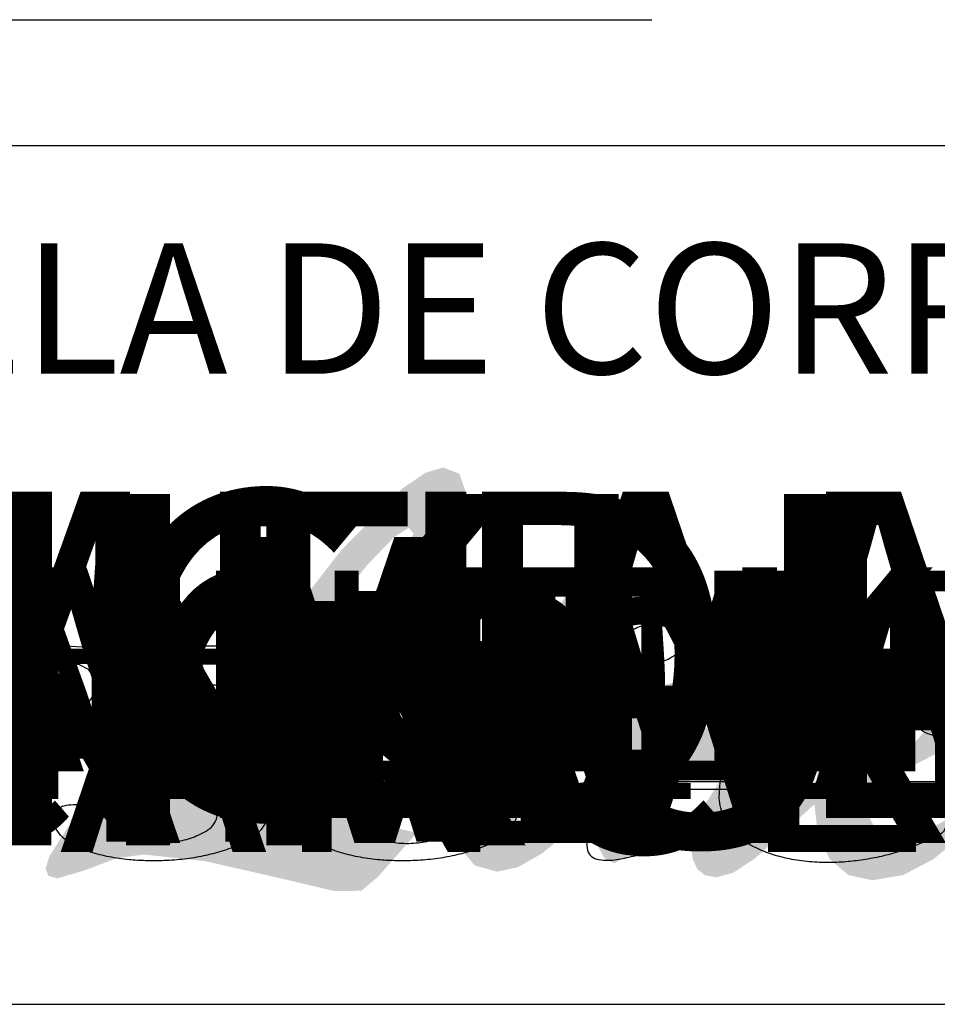
# Model space of a CAD drawing. Extents: x -389 to 208, y 0 to 306.
# Drawn here: x 32 to 51, y 9 to 28 of the extents above; entities that cross this region are included whole.
import ezdxf
from ezdxf.enums import TextEntityAlignment as Align

# ---------------------------------------------------------------- set-up
doc = ezdxf.new("R2010")
doc.units = 0
doc.header["$MEASUREMENT"] = 0
for name, color, linetype in [('10', 7, 'CONTINUOUS'), ('11', 7, 'CONTINUOUS'), ('12', 7, 'CONTINUOUS'), ('13', 7, 'CONTINUOUS'), ('14', 7, 'CONTINUOUS'), ('15', 7, 'CONTINUOUS'), ('16', 7, 'CONTINUOUS'), ('5', 7, 'CONTINUOUS'), ('6', 7, 'CONTINUOUS'), ('7', 7, 'CONTINUOUS'), ('8', 7, 'CONTINUOUS'), ('9', 7, 'CONTINUOUS'), ('DESENHO', 7, 'CONTINUOUS'), ('ESPANHOL', 7, 'CONTINUOUS'), ('INGLES', 7, 'CONTINUOUS'), ('PORTUGUES', 7, 'CONTINUOUS')]:
    doc.layers.add(name, color=color, linetype=linetype)
doc.styles.add('ROMANT', font='ROMANT', dxfattribs={"height": 0.2})
doc.styles.add('txt', font='TXT', dxfattribs={"height": 0.2})

# ---------------------------------------------------------------- blocks, each defined once
blk = doc.blocks.new('*O1')
at = {"layer": '13', "color": 7, "linetype": 'CONTINUOUS'}
for points in [[(-2.6974, -1.4245), (-2.3138, -1.4245), (-2.3138, -0.1643), (-1.8977, -0.1643), (-1.6984, -0.1763), (-1.5347, -0.2405), (-1.3525, -0.4255), (-1.094, -0.8236), (-0.7353, -1.4245), (-0.2978, -1.4245), (-0.7644, -0.6379), (-1.0579, -0.2561), (-1.2695, -0.1097), (-0.9303, -0.0172), (-0.6924, 0.1516), (-0.5527, 0.3802), (-0.5056, 0.6567), (-0.5339, 0.8783), (-0.6187, 1.0803), (-0.7505, 1.2431), (-0.92, 1.3483), (-1.1522, 1.4047), (-1.4705, 1.4246), (-2.6974, 1.4246)], [(0.1513, -1.4245), (2.2332, -1.4245), (2.2332, -1.0959), (0.5349, -1.0959), (0.5349, -0.1097), (2.0691, -0.1097), (2.0691, 0.2189), (0.5349, 0.2189), (0.5349, 1.0959), (2.1786, 1.0959), (2.1786, 1.4246), (0.1513, 1.4246)], [(2.7278, -1.4245), (3.1113, -1.4245), (3.1113, 1.0959), (3.8604, -1.4245), (4.2801, -1.4245), (5.0291, 1.0959), (5.0291, -1.4245), (5.4127, -1.4245), (5.4127, 1.4246), (4.7962, 1.4246), (4.2021, -0.5404), (4.0702, -0.9931), (3.9486, -0.5755), (3.3442, 1.4246), (2.7278, 1.4246)], [(5.7197, -1.4245), (6.1231, -1.4245), (6.4382, -0.5478), (7.6162, -0.5478), (7.9313, -1.4245), (8.3355, -1.4245), (7.2543, 1.4246), (6.8005, 1.4246)], [(19.0598, 1.4629), (16.321, -1.2759), (14.7466, -1.2759), (14.7466, 1.4013), (11.7719, 1.4013), (11.7719, -1.2759), (10.1359, -1.2759), (10.1359, -1.4246), (11.9207, -1.4246), (11.9207, 1.2525), (14.5978, 1.2525), (14.5978, -1.4246), (16.3826, -1.4246), (19.0598, 1.2525), (21.7369, -1.4246), (23.5217, -1.4246), (23.5217, -1.2759), (21.7985, -1.2759), (19.0598, 1.4629)], [(-2.3138, 0.1643), (-2.3138, 1.0959), (-1.456, 1.0959), (-1.2018, 1.0633), (-1.0253, 0.9665), (-0.9235, 0.8201), (-0.8891, 0.6386), (-0.9072, 0.5068), (-0.9593, 0.3859), (-1.0458, 0.2849), (-1.1632, 0.2164), (-1.3252, 0.1771), (-1.5425, 0.1643)], [(6.5548, -0.2192), (6.8381, 0.5702), (7.0274, 1.0959), (7.2319, 0.5249), (7.4999, -0.2192)]]:
    blk.add_lwpolyline(points, close=True, dxfattribs=at)
blk = doc.blocks.new('*O3')
at = {"layer": 'PORTUGUES', "color": 7, "linetype": 'CONTINUOUS'}
blk.add_solid([(0.6962, 0.3506), (-0.0667, 0.0778), (0.0328, -0.3508), (-0.6963, -0.2892)], dxfattribs=at)
blk = doc.blocks.new('*O5')
at = {"layer": 'PORTUGUES', "color": 7, "linetype": 'CONTINUOUS'}
blk.add_solid([(0.6685, 0.2266), (-0.0606, 0.2882), (0.0491, -0.288), (-0.6687, 0.1488)], dxfattribs=at)
blk = doc.blocks.new('*O6')
at = {"layer": 'PORTUGUES', "color": 7, "linetype": 'CONTINUOUS'}
blk.add_solid([(1.0238, 0.3322), (-0.2344, 0.2646), (1.1478, 0.163), (-1.148, -0.3322)], dxfattribs=at)
blk = doc.blocks.new('*O7')
at = {"layer": 'PORTUGUES', "color": 7, "linetype": 'CONTINUOUS'}
blk.add_solid([(-0.6291, -0.1004), (0.6291, -0.0328), (0.18, 0.1006)], dxfattribs=at)
blk = doc.blocks.new('*O8')
at = {"layer": 'PORTUGUES', "color": 7, "linetype": 'CONTINUOUS'}
blk.add_solid([(1.1268, 0.2476), (-1.169, -0.2476), (1.1689, 0.015), (0.1886, -0.1348)], dxfattribs=at)
blk = doc.blocks.new('*O9')
at = {"layer": 'PORTUGUES', "color": 7, "linetype": 'CONTINUOUS'}
blk.add_solid([(0.968, 0.339), (-0.3896, 0.2262), (0.6204, 0.1934), (-0.9679, -0.3388)], dxfattribs=at)
blk = doc.blocks.new('*O10')
at = {"layer": 'PORTUGUES', "color": 7, "linetype": 'CONTINUOUS'}
blk.add_solid([(0.7942, 0.4594), (-0.7941, -0.0728), (0.3092, 0.085), (-0.1328, -0.4594)], dxfattribs=at)
blk = doc.blocks.new('*O11')
at = {"layer": 'PORTUGUES', "color": 7, "linetype": 'CONTINUOUS'}
blk.add_solid([(0.5249, 0.1466), (-0.1364, 0.5332), (0.2706, -0.5332), (-0.5251, -0.003)], dxfattribs=at)
blk = doc.blocks.new('*O12')
at = {"layer": 'PORTUGUES', "color": 7, "linetype": 'CONTINUOUS'}
blk.add_solid([(0.509, -0.2558), (-0.2867, 0.2744), (-0.5092, -0.2742)], dxfattribs=at)
blk = doc.blocks.new('*O15')
at = {"layer": 'PORTUGUES', "color": 7, "linetype": 'CONTINUOUS'}
blk.add_solid([(0.7634, 0.4784), (-0.2035, 0.143), (0.5511, 0.0866), (-0.7634, -0.4784)], dxfattribs=at)
blk = doc.blocks.new('*O16')
at = {"layer": 'PORTUGUES', "color": 7, "linetype": 'CONTINUOUS'}
blk.add_solid([(0.6572, 0.3866), (-0.6573, -0.1784), (0.2983, -0.004), (-0.2051, -0.3866)], dxfattribs=at)
blk = doc.blocks.new('*O17')
at = {"layer": 'PORTUGUES', "color": 7, "linetype": 'CONTINUOUS'}
blk.add_solid([(0.7122, 0.2654), (0.26, 0.4736), (-0.7121, -0.4738), (-0.6506, -0.0698)], dxfattribs=at)
blk = doc.blocks.new('*O18')
at = {"layer": 'PORTUGUES', "color": 7, "linetype": 'CONTINUOUS'}
blk.add_solid([(0.4834, -0.0906), (0.5449, 0.3134), (-0.545, -0.3132), (-0.4733, 0.295)], dxfattribs=at)
blk = doc.blocks.new('*O19')
at = {"layer": 'PORTUGUES', "color": 7, "linetype": 'CONTINUOUS'}
blk.add_solid([(0.4931, 0.2426), (-0.5353, 0.02), (0.4931, 0.0868), (0.5352, -0.2424)], dxfattribs=at)
blk = doc.blocks.new('*O20')
at = {"layer": 'PORTUGUES', "color": 7, "linetype": 'CONTINUOUS'}
blk.add_solid([(0.4696, 0.0656), (-0.6009, 0.328), (0.6008, -0.1816), (-0.5241, -0.3282)], dxfattribs=at)
blk = doc.blocks.new('*O21')
at = {"layer": 'PORTUGUES', "color": 7, "linetype": 'CONTINUOUS'}
blk.add_solid([(0.4619, 0.3214), (-0.663, 0.1748), (0.6629, 0.1666), (-0.4271, -0.3214)], dxfattribs=at)
blk = doc.blocks.new('*O22')
at = {"layer": 'PORTUGUES', "color": 7, "linetype": 'CONTINUOUS'}
blk.add_solid([(0.0575, 0.244), (-1.0325, -0.244), (0.3148, 0.1928), (1.0326, -0.244)], dxfattribs=at)
blk = doc.blocks.new('*O23')
at = {"layer": 'PORTUGUES', "color": 7, "linetype": 'CONTINUOUS'}
blk.add_solid([(1.0326, 0.1574), (-1.0325, 0.1574), (0.4297, -0.1574), (-0.6623, -0.1574)], dxfattribs=at)
blk = doc.blocks.new('*O24')
at = {"layer": 'PORTUGUES', "color": 7, "linetype": 'CONTINUOUS'}
blk.add_solid([(0.546, 0.0524), (-0.546, 0.0524), (-0.0641, -0.0522)], dxfattribs=at)
blk = doc.blocks.new('*O25')
at = {"layer": 'PORTUGUES', "color": 7, "linetype": 'CONTINUOUS'}
blk.add_solid([(0.6885, 0.6148), (-0.2169, 0.3708), (-0.6609, -0.6146), (-0.6886, 0.1892)], dxfattribs=at)
blk = doc.blocks.new('*O26')
at = {"layer": 'PORTUGUES', "color": 7, "linetype": 'CONTINUOUS'}
blk.add_solid([(-0.4527, -0.328), (0.4527, -0.084), (0.4527, 0.3282)], dxfattribs=at)
blk = doc.blocks.new('*O27')
at = {"layer": 'PORTUGUES', "color": 7, "linetype": 'CONTINUOUS'}
blk.add_solid([(0.6362, -0.4018), (0.6085, 0.402), (-0.6363, -0.1282), (-0.5696, 0.2512)], dxfattribs=at)
blk = doc.blocks.new('*O28')
at = {"layer": 'PORTUGUES', "color": 7, "linetype": 'CONTINUOUS'}
blk.add_solid([(0.6362, 0.0048), (-0.6363, 0.2784), (0.2076, -0.2782), (-0.6076, -0.0086)], dxfattribs=at)
blk = doc.blocks.new('*O29')
at = {"layer": 'PORTUGUES', "color": 7, "linetype": 'CONTINUOUS'}
blk.add_solid([(0.4076, -0.1082), (-0.4076, 0.1614), (-0.1554, -0.1616), (-0.3112, -0.0416)], dxfattribs=at)
blk = doc.blocks.new('*O30')
at = {"layer": 'PORTUGUES', "color": 7, "linetype": 'CONTINUOUS'}
blk.add_solid([(0.2815, 0.0468), (-0.2815, -0.0066), (-0.0569, -0.0466)], dxfattribs=at)
blk = doc.blocks.new('*O31')
at = {"layer": 'PORTUGUES', "color": 7, "linetype": 'CONTINUOUS'}
blk.add_solid([(0.387, 0.115), (-0.2108, 0.1046), (0.505, -0.08), (-0.5051, -0.1148)], dxfattribs=at)
blk = doc.blocks.new('*O32')
at = {"layer": 'PORTUGUES', "color": 7, "linetype": 'CONTINUOUS'}
blk.add_solid([(-0.299, -0.0376), (0.2988, -0.0272), (-0.0118, 0.0374)], dxfattribs=at)
blk = doc.blocks.new('*O33')
at = {"layer": 'PORTUGUES', "color": 7, "linetype": 'CONTINUOUS'}
blk.add_solid([(0.8654, 0.4808), (-0.1447, 0.446), (0.8274, 0.3578), (-0.8655, -0.481)], dxfattribs=at)
blk = doc.blocks.new('*O34')
at = {"layer": 'PORTUGUES', "color": 7, "linetype": 'CONTINUOUS'}
blk.add_solid([(0.8464, 0.4194), (-0.8465, -0.4194), (0.7664, 0.3036), (0.5788, 0.1026)], dxfattribs=at)
blk = doc.blocks.new('*O35')
at = {"layer": 'PORTUGUES', "color": 7, "linetype": 'CONTINUOUS'}
blk.add_solid([(0.8623, 0.5234), (-0.563, 0.0014), (0.1548, -0.3338), (-0.8624, -0.5236)], dxfattribs=at)
blk = doc.blocks.new('*O36')
at = {"layer": 'PORTUGUES', "color": 7, "linetype": 'CONTINUOUS'}
blk.add_solid([(0.546, 0.3524), (-0.4712, 0.1626), (0.3101, -0.1378), (-0.546, -0.352)], dxfattribs=at)
blk = doc.blocks.new('*O37')
at = {"layer": 'PORTUGUES', "color": 7, "linetype": 'CONTINUOUS'}
blk.add_solid([(0.3691, 0.1072), (-0.487, -0.107), (0.3989, -0.021), (0.4871, -0.064)], dxfattribs=at)
blk = doc.blocks.new('*O38')
at = {"layer": 'PORTUGUES', "color": 7, "linetype": 'CONTINUOUS'}
blk.add_solid([(0.8238, 0.3456), (0.1512, 0.3856), (0.912, -0.1692), (-0.9122, -0.3856)], dxfattribs=at)
blk = doc.blocks.new('*O39')
at = {"layer": 'PORTUGUES', "color": 7, "linetype": 'CONTINUOUS'}
blk.add_solid([(-0.3363, -0.0872), (0.3363, -0.1272), (0.16, 0.127)], dxfattribs=at)
blk = doc.blocks.new('*O40')
at = {"layer": 'PORTUGUES', "color": 7, "linetype": 'CONTINUOUS'}
blk.add_solid([(0.912, 0.3014), (-0.9122, 0.085), (0.671, -0.0872), (-0.2877, -0.3016)], dxfattribs=at)
blk = doc.blocks.new('*O41')
at = {"layer": 'PORTUGUES', "color": 7, "linetype": 'CONTINUOUS'}
blk.add_solid([(0.7167, 0.1492), (0.0922, 0.5358), (-0.2934, -0.5356), (-0.7168, -0.2302)], dxfattribs=at)
blk = doc.blocks.new('*O42')
at = {"layer": 'PORTUGUES', "color": 7, "linetype": 'CONTINUOUS'}
blk.add_solid([(0.49, 0.158), (0.0666, 0.4634), (-0.0851, -0.4634), (-0.4902, -0.1312)], dxfattribs=at)
blk = doc.blocks.new('*O43')
at = {"layer": 'PORTUGUES', "color": 7, "linetype": 'CONTINUOUS'}
blk.add_solid([(0.8357, -0.166), (0.4306, 0.1662), (-0.8357, -0.1024), (0.1384, -0.0594)], dxfattribs=at)
blk = doc.blocks.new('*O44')
at = {"layer": 'PORTUGUES', "color": 7, "linetype": 'CONTINUOUS'}
blk.add_solid([(0.8357, 0.2964), (-0.8357, 0.36), (0.3291, -0.3598), (-0.7958, -0.1384)], dxfattribs=at)
blk = doc.blocks.new('*O45')
at = {"layer": 'PORTUGUES', "color": 7, "linetype": 'CONTINUOUS'}
blk.add_solid([(0.5624, 0.132), (-0.5625, 0.3534), (0.1686, -0.3532), (-0.4394, -0.0772)], dxfattribs=at)
blk = doc.blocks.new('*O46')
at = {"layer": 'PORTUGUES', "color": 7, "linetype": 'CONTINUOUS'}
blk.add_solid([(0.3039, -0.0764), (-0.3041, 0.1996), (0.0517, -0.1994), (-0.136, -0.1008)], dxfattribs=at)
blk = doc.blocks.new('*O47')
at = {"layer": 'PORTUGUES', "color": 7, "linetype": 'CONTINUOUS'}
blk.add_solid([(0.5265, 0.3282), (-0.1564, 0.2534), (0.2456, -0.3086), (-0.5265, -0.328)], dxfattribs=at)
blk = doc.blocks.new('*O48')
at = {"layer": 'PORTUGUES', "color": 7, "linetype": 'CONTINUOUS'}
blk.add_solid([(-0.766, -0.5342), (-0.0831, -0.4594), (-0.1928, 0.3198), (0.7659, 0.5342)], dxfattribs=at)
blk = doc.blocks.new('*O49')
at = {"layer": 'PORTUGUES', "color": 7, "linetype": 'CONTINUOUS'}
blk.add_solid([(0.4542, 0.2042), (-0.3179, 0.1848), (0.5075, 0.0104), (-0.5076, -0.204)], dxfattribs=at)
blk = doc.blocks.new('*O50')
at = {"layer": 'PORTUGUES', "color": 7, "linetype": 'CONTINUOUS'}
blk.add_solid([(0.426, 0.1072), (-0.5891, -0.1072), (0.589, 0.0436)], dxfattribs=at)
blk = doc.blocks.new('*O51')
at = {"layer": 'PORTUGUES', "color": 7, "linetype": 'CONTINUOUS'}
blk.add_solid([(0.4983, -0.2036), (0.161, 0.2036), (-0.4984, -0.0026), (-0.1846, 0.0476)], dxfattribs=at)
blk = doc.blocks.new('*O52')
at = {"layer": 'PORTUGUES', "color": 7, "linetype": 'CONTINUOUS'}
blk.add_solid([(-0.4645, -0.1296), (-0.1272, -0.5368), (0.4644, 0.5368), (0.4644, 0.1)], dxfattribs=at)
blk = doc.blocks.new('*O53')
at = {"layer": 'PORTUGUES', "color": 7, "linetype": 'CONTINUOUS'}
blk.add_solid([(0.4948, 0.1246), (-0.186, 0.1142), (0.5932, -0.0764), (-0.5931, -0.1246)], dxfattribs=at)
blk = doc.blocks.new('*O54')
at = {"layer": 'PORTUGUES', "color": 7, "linetype": 'CONTINUOUS'}
blk.add_solid([(-0.3405, -0.04), (0.3403, -0.0296), (0.048, 0.04)], dxfattribs=at)
blk = doc.blocks.new('*O55')
at = {"layer": 'PORTUGUES', "color": 7, "linetype": 'CONTINUOUS'}
blk.add_solid([(0.8059, 0.2892), (-0.3804, 0.241), (0.5547, -0.2892), (-0.806, -0.1558)], dxfattribs=at)
blk = doc.blocks.new('*O56')
at = {"layer": 'PORTUGUES', "color": 7, "linetype": 'CONTINUOUS'}
blk.add_solid([(0.9013, 0.2122), (-0.4594, 0.3456), (0.4532, -0.3456), (-0.9013, -0.2062)], dxfattribs=at)
blk = doc.blocks.new('*O57')
at = {"layer": 'PORTUGUES', "color": 7, "linetype": 'CONTINUOUS'}
blk.add_solid([(0.8049, 0.2862), (-0.5496, 0.4256), (0.0605, -0.4254), (-0.8049, -0.003)], dxfattribs=at)
blk = doc.blocks.new('*O58')
at = {"layer": 'PORTUGUES', "color": 7, "linetype": 'CONTINUOUS'}
blk.add_solid([(0.5152, -0.0276), (-0.3502, 0.3948), (-0.5153, -0.3946), (-0.4671, 0.0472)], dxfattribs=at)
blk = doc.blocks.new('*O59')
at = {"layer": 'PORTUGUES', "color": 7, "linetype": 'CONTINUOUS'}
blk.add_solid([(0.5152, 0.2276), (-0.5153, -0.1394), (0.3839, 0.0102), (0.3409, -0.2276)], dxfattribs=at)
blk = doc.blocks.new('*O60')
at = {"layer": 'PORTUGUES', "color": 7, "linetype": 'CONTINUOUS'}
blk.add_solid([(0.4065, 0.2042), (-0.4497, 0.2924), (0.4495, 0), (-0.3882, -0.2922)], dxfattribs=at)
blk = doc.blocks.new('*O61')
at = {"layer": 'PORTUGUES', "color": 7, "linetype": 'CONTINUOUS'}
blk.add_solid([(0.1321, 0.1538), (-0.7056, -0.1384), (0.2613, -0.0092), (0.7053, -0.1538)], dxfattribs=at)
blk = doc.blocks.new('*O62')
at = {"layer": 'PORTUGUES', "color": 7, "linetype": 'CONTINUOUS'}
blk.add_solid([(0.2071, 0.2512), (-1.2038, 0.2666), (1.2038, 0.0502), (-1.0141, -0.2666)], dxfattribs=at)
blk = doc.blocks.new('*O63')
at = {"layer": 'PORTUGUES', "color": 7, "linetype": 'CONTINUOUS'}
blk.add_solid([(1.1089, 0.3512), (-1.109, 0.0344), (0.5593, -0.107), (-0.7932, -0.3512)], dxfattribs=at)
blk = doc.blocks.new('*O64')
at = {"layer": 'PORTUGUES', "color": 7, "linetype": 'CONTINUOUS'}
blk.add_solid([(0.6762, 0.1846), (-0.6763, -0.0596), (0.1861, -0.0944), (-0.2231, -0.1846)], dxfattribs=at)
blk = doc.blocks.new('*O65')
at = {"layer": 'PORTUGUES', "color": 7, "linetype": 'CONTINUOUS'}
blk.add_solid([(0.4491, 0.2718), (-0.3794, 0.0524), (0.569, -0.0604), (-0.5691, -0.2716)], dxfattribs=at)
blk = doc.blocks.new('*O66')
at = {"layer": 'PORTUGUES', "color": 7, "linetype": 'CONTINUOUS'}
blk.add_solid([(-0.4143, -0.1686), (0.4142, 0.0508), (-0.157, 0.0826), (0.1107, 0.1688)], dxfattribs=at)
blk = doc.blocks.new('*O67')
at = {"layer": 'PORTUGUES', "color": 7, "linetype": 'CONTINUOUS'}
blk.add_solid([(0.5998, 0.2502), (-0.5383, 0.039), (0.5353, -0.036), (-0.5998, -0.2502)], dxfattribs=at)
blk = doc.blocks.new('*O68')
at = {"layer": 'PORTUGUES', "color": 7, "linetype": 'CONTINUOUS'}
blk.add_solid([(0.5675, 0.2588), (-0.5676, 0.0446), (0.3829, -0.0518), (-0.4333, -0.2588)], dxfattribs=at)
blk = doc.blocks.new('*O69')
at = {"layer": 'PORTUGUES', "color": 7, "linetype": 'CONTINUOUS'}
blk.add_solid([(0.4081, 0.1626), (-0.4081, -0.0444), (0.1507, -0.0814), (-0.1189, -0.1624)], dxfattribs=at)
blk = doc.blocks.new('*O70')
at = {"layer": 'PORTUGUES', "color": 7, "linetype": 'CONTINUOUS'}
blk.add_solid([(0.7188, 0.8176), (-0.001, 1.0946), (-0.2, -1.0946), (-0.7188, -0.2128)], dxfattribs=at)
blk = doc.blocks.new('*O71')
at = {"layer": 'PORTUGUES', "color": 7, "linetype": 'CONTINUOUS'}
blk.add_solid([(-0.466, -0.287), (0.2538, -0.564), (-0.5624, -0.1722), (0.5625, 0.564)], dxfattribs=at)
blk = doc.blocks.new('*O72')
at = {"layer": 'PORTUGUES', "color": 7, "linetype": 'CONTINUOUS'}
blk.add_solid([(0.4844, -0.2912), (-0.0344, 0.5906), (0.6721, -0.5588), (-0.6722, -0.5906)], dxfattribs=at)
blk = doc.blocks.new('*O73')
at = {"layer": 'PORTUGUES', "color": 7, "linetype": 'CONTINUOUS'}
blk.add_solid([(0.7777, 0.4286), (-0.5666, 0.3968), (-0.0897, -0.4256), (-0.7778, -0.4288)], dxfattribs=at)
blk = doc.blocks.new('*O74')
at = {"layer": 'PORTUGUES', "color": 7, "linetype": 'CONTINUOUS'}
blk.add_solid([(0.344, 0.1328), (-0.3441, 0.1296), (-0.1995, -0.1328), (-0.3102, -0.0682)], dxfattribs=at)
blk = doc.blocks.new('*O75')
at = {"layer": 'PORTUGUES', "color": 7, "linetype": 'CONTINUOUS'}
blk.add_solid([(0.5112, 0.161), (-0.1635, 0.1796), (0.6271, -0.1794), (-0.627, -0.1332)], dxfattribs=at)
blk = doc.blocks.new('*O76')
at = {"layer": 'PORTUGUES', "color": 7, "linetype": 'CONTINUOUS'}
blk.add_solid([(-0.3374, -0.043), (0.3373, -0.0616), (0.0132, 0.0616)], dxfattribs=at)
blk = doc.blocks.new('*O77')
at = {"layer": 'PORTUGUES', "color": 7, "linetype": 'CONTINUOUS'}
blk.add_solid([(1.2351, 0.5686), (-0.019, 0.6148), (0.1102, -0.1676), (-1.2351, -0.6148)], dxfattribs=at)
blk = doc.blocks.new('*O78')
at = {"layer": 'PORTUGUES', "color": 7, "linetype": 'CONTINUOUS'}
blk.add_solid([(0.6727, 0.383), (-0.6726, -0.0642), (0.3753, 0.1902), (-0.1763, -0.383)], dxfattribs=at)
blk = doc.blocks.new('*O79')
at = {"layer": 'PORTUGUES', "color": 7, "linetype": 'CONTINUOUS'}
blk.add_solid([(1.0208, 0.9228), (0.5245, 1.2416), (-0.6619, -1.2418), (-1.0208, -0.7516)], dxfattribs=at)
blk = doc.blocks.new('*O80')
at = {"layer": 'PORTUGUES', "color": 7, "linetype": 'CONTINUOUS'}
blk.add_solid([(1.0956, 0.8664), (0.7367, 1.3566), (-0.4578, -1.3566), (-1.0956, -1.3464)], dxfattribs=at)
blk = doc.blocks.new('*O81')
at = {"layer": 'PORTUGUES', "color": 7, "linetype": 'CONTINUOUS'}
blk.add_solid([(0.1861, 0.0954), (-0.4517, 0.1056), (1.5016, -0.1056), (-1.5017, 0.0092)], dxfattribs=at)
blk = doc.blocks.new('*O82')
at = {"layer": 'PORTUGUES', "color": 7, "linetype": 'CONTINUOUS'}
blk.add_solid([(1.0586, 0.1436), (-1.9447, 0.2584), (2.5527, -0.2584), (-2.5528, 0.0042)], dxfattribs=at)
blk = doc.blocks.new('*O83')
at = {"layer": 'PORTUGUES', "color": 7, "linetype": 'CONTINUOUS'}
blk.add_solid([(2.0293, 0.0308), (-3.0762, 0.2934), (3.4709, -0.2932), (-3.471, -0.1568)], dxfattribs=at)
blk = doc.blocks.new('*O84')
at = {"layer": 'PORTUGUES', "color": 7, "linetype": 'CONTINUOUS'}
blk.add_solid([(3.6641, 0.1676), (-3.2778, 0.304), (-1.7787, -0.266), (-3.6643, -0.304)], dxfattribs=at)
blk = doc.blocks.new('*O85')
at = {"layer": 'PORTUGUES', "color": 7, "linetype": 'CONTINUOUS'}
blk.add_solid([(0.9813, 0.1422), (-0.9043, 0.1042), (0.442, 0.0694), (-0.9813, -0.142)], dxfattribs=at)
blk = doc.blocks.new('*O86')
at = {"layer": 'PORTUGUES', "color": 7, "linetype": 'CONTINUOUS'}
blk.add_solid([(0.7116, 0.1776), (-0.7117, -0.0338), (0.0851, -0.0604), (-0.6532, -0.1774)], dxfattribs=at)
blk = doc.blocks.new('*O87')
at = {"layer": 'PORTUGUES', "color": 7, "linetype": 'CONTINUOUS'}
blk.add_solid([(0.3691, 0.0826), (-0.3692, -0.0344), (-0.1918, -0.0824)], dxfattribs=at)
blk = doc.blocks.new('*O88')
at = {"layer": 'PORTUGUES', "color": 7, "linetype": 'CONTINUOUS'}
blk.add_solid([(1.718, -0.016), (-1.7181, 0.2938), (1.3889, -0.2938), (-0.2743, -0.0344)], dxfattribs=at)
blk = doc.blocks.new('*O89')
at = {"layer": 'PORTUGUES', "color": 7, "linetype": 'CONTINUOUS'}
blk.add_solid([(-1.495, -0.1292), (1.9411, -0.439), (-2.7214, 0.0052), (2.7214, 0.4388)], dxfattribs=at)
blk = doc.blocks.new('*O90')
at = {"layer": 'PORTUGUES', "color": 7, "linetype": 'CONTINUOUS'}
blk.add_solid([(0.8316, -0.1256), (-0.8316, 0.1338), (0.2963, -0.1338)], dxfattribs=at)
blk = doc.blocks.new('*O2')
at = {"layer": 'PORTUGUES', "color": 7, "linetype": 'CONTINUOUS'}
for name, p in [('*O76', (6.3144, 4.1606)), ('*O75', (6.1405, 3.938)), ('*O77', (5.5325, 3.19)), ('*O71', (6.2051, 3.1946)), ('*O78', (4.97, 2.6394)), ('*O70', (5.7401, 1.813)), ('*O79', (3.7729, 1.3336)), ('*O66', (9.2819, 1.9964)), ('*O65', (9.247, 1.7754)), ('*O72', (5.0557, 1.0096)), ('*O67', (9.2162, 1.4648)), ('*O68', (9.184, 1.17)), ('*O69', (9.1588, 0.9556)), ('*O7', (16.5247, 0.5214)), ('*O80', (2.0154, -0.7746)), ('*O73', (4.9501, 0.0222)), ('*O6', (16.13, 0.1564)), ('*O53', (8.2692, 0.0852)), ('*O54', (8.4237, 0.2394)), ('*O39', (13.246, 0.1524)), ('*O8', (16.151, 0.0718)), ('*O55', (8.0565, -0.2804)), ('*O38', (12.7585, -0.3204)), ('*O31', (10.8143, -0.2538)), ('*O32', (10.9025, -0.1116)), ('*O9', (15.3716, -0.402)), ('*O33', (10.4539, -0.8146)), ('*O10', (15.1978, -0.668)), ('*O15', (16.4847, -0.7854)), ('*O74', (4.5164, -0.5362)), ('*O56', (7.7099, -0.7818)), ('*O34', (10.4349, -0.8762)), ('*O40', (12.7585, -0.791)), ('*O35', (10.1514, -1.297)), ('*O41', (11.7541, -1.2418)), ('*O11', (14.5401, -1.274)), ('*O16', (16.3786, -1.0854)), ('*O48', (12.6636, -1.4124)), ('*O57', (7.3582, -1.4136)), ('*O12', (14.3017, -1.5514)), ('*O17', (15.4613, -1.7374)), ('*O58', (6.9035, -1.8114)), ('*O42', (10.9707, -1.9354)), ('*O36', (9.7602, -1.9832)), ('*O59', (6.9035, -2.0666)), ('*O52', (8.9845, -2.4702)), ('*O47', (12.054, -2.2)), ('*O26', (13.4403, -2.2564)), ('*O18', (14.2658, -2.1206)), ('*O81', (1.3715, -2.2266)), ('*O43', (10.0499, -2.2328)), ('*O37', (9.7012, -2.2282)), ('*O82', (1.8145, -2.4758)), ('*O60', (6.8379, -2.4984)), ('*O44', (10.0499, -2.6952)), ('*O25', (13.2045, -2.9552)), ('*O19', (14.2561, -2.4538)), ('*O83', (2.3379, -2.765)), ('*O61', (7.1553, -2.6522)), ('*O49', (11.8454, -2.7128)), ('*O20', (14.3217, -2.7618)), ('*O3', (16.6852, -2.7208)), ('*O51', (8.359, -2.8034)), ('*O50', (11.9269, -2.8096)), ('*O84', (2.1447, -3.2258)), ('*O62', (7.6535, -3.0572)), ('*O45', (9.8166, -3.187)), ('*O27', (11.9074, -3.168)), ('*O21', (14.4606, -3.2648)), ('*O89', (3.0874, -3.497)), ('*O63', (7.7484, -3.3582)), ('*O22', (15.066, -3.3422)), ('*O5', (16.0495, -3.2982)), ('*O46', (9.6813, -3.4638)), ('*O28', (11.9074, -3.5746)), ('*O85', (-0.6153, -3.634)), ('*O64', (7.6315, -3.6498)), ('*O86', (-0.8849, -3.7422)), ('*O88', (3.3105, -3.92)), ('*O29', (11.7074, -3.7446)), ('*O23', (15.066, -3.7436)), ('*O87', (-1.1689, -3.8852)), ('*O30', (11.8335, -3.8996)), ('*O24', (14.9497, -3.9534)), ('*O90', (3.8678, -4.0882))]:
    blk.add_blockref(name, p, dxfattribs=at)
blk = doc.blocks.new('*O182')
at = {"layer": 'INGLES', "color": 7, "linetype": 'CONTINUOUS'}
for points in [[(11.069, 1.516), (11.088, 1.648), (11.09, 1.651), (11.09, 1.658)], [(11.375, -1.918), (12.029, 0.481), (11.978, 0.737)], [(10.995, -0.073), (10.436, -2.088), (10.435, -2.097), (10.401, -2.308)], [(13.043, -1.452), (13.063, -1.13)], [(-0.089, -2.195), (-0.206, -2.028), (-0.227, -1.982), (-0.227, -1.975)], [(4.869, -2.195), (4.752, -2.028), (4.73, -1.982), (4.731, -1.975)]]:
    blk.add_lwpolyline(points, dxfattribs=at)
for points, knots in [([(11.09, 1.659), (11.154, 1.764), (11.307, 1.93), (11.651, 2.02), (11.977, 2.035), (12.366, 1.898), (12.294, 1.463), (11.985, 1.27), (11.646, 1.199), (11.285, 1.246), (11.132, 1.408), (11.069, 1.516)], [0, 0, 0, 0, 0.110981, 0.220708, 0.329317, 0.441293, 0.554913, 0.667211, 0.781669, 0.891352, 1, 1, 1, 1]), ([(-0.227, -1.975), (-0.228, -1.828), (-0.169, -1.604), (0.219, -1.58), (0.558, -1.586), (0.826, -1.833), (0.963, -2.17), (1.321, -2.286), (1.669, -2.361), (2.031, -2.363), (2.382, -2.301), (2.704, -2.186), (3.011, -2.009), (3.084, -1.609), (2.78, -1.396), (2.473, -1.292), (2.148, -1.21), (1.811, -1.134), (1.461, -1.049), (1.109, -0.921), (0.788, -0.756), (0.489, -0.549), (0.345, -0.21), (0.419, 0.15), (0.661, 0.421), (0.99, 0.584), (1.349, 0.693), (1.726, 0.772), (2.096, 0.818), (2.459, 0.833), (2.818, 0.821), (3.188, 0.778), (3.546, 0.699), (3.89, 0.58), (4.184, 0.398), (4.336, -0.027), (3.93, -0.149), (3.588, -0.161), (3.312, 0.083), (3.118, 0.384), (2.763, 0.474), (2.42, 0.505), (2.065, 0.47), (1.739, 0.36), (1.4, 0.225), (1.351, -0.193), (1.684, -0.369), (1.985, -0.496), (2.317, -0.581), (2.645, -0.667), (2.981, -0.758), (3.312, -0.871), (3.632, -1.003), (3.943, -1.168), (4.108, -1.508), (4.067, -1.892), (3.824, -2.209), (3.487, -2.393), (3.13, -2.52), (2.764, -2.616), (2.378, -2.678), (1.992, -2.707), (1.623, -2.708), (1.257, -2.688), (0.887, -2.635), (0.521, -2.542), (0.18, -2.416), (-0.004, -2.275), (-0.089, -2.195)], [0, 0, 0, 0, 0.014358, 0.028942, 0.043219, 0.057817, 0.072389, 0.087808, 0.102588, 0.118787, 0.133672, 0.148006, 0.162997, 0.177081, 0.191213, 0.2053, 0.219689, 0.234019, 0.249639, 0.265908, 0.281781, 0.296172, 0.311586, 0.326076, 0.340859, 0.356683, 0.372536, 0.38903, 0.406086, 0.42026, 0.435639, 0.452203, 0.467995, 0.482667, 0.498569, 0.512687, 0.527285, 0.541881, 0.5566, 0.571604, 0.586678, 0.600766, 0.616383, 0.631584, 0.645786, 0.659885, 0.674128, 0.689062, 0.703198, 0.717656, 0.73273, 0.747865, 0.762401, 0.777368, 0.791633, 0.808013, 0.824283, 0.840989, 0.856689, 0.872826, 0.889458, 0.906717, 0.922515, 0.936719, 0.95382, 0.970352, 0.985242, 1, 1, 1, 1]), ([(4.731, -1.975), (4.73, -1.828), (4.788, -1.604), (5.176, -1.58), (5.516, -1.586), (5.784, -1.833), (5.92, -2.17), (6.278, -2.286), (6.626, -2.361), (6.987, -2.363), (7.338, -2.301), (7.66, -2.186), (7.969, -2.009), (8.041, -1.609), (7.737, -1.396), (7.429, -1.292), (7.104, -1.21), (6.768, -1.134), (6.418, -1.049), (6.067, -0.921), (5.745, -0.756), (5.446, -0.549), (5.302, -0.21), (5.376, 0.15), (5.618, 0.421), (5.947, 0.584), (6.306, 0.693), (6.683, 0.772), (7.053, 0.818), (7.415, 0.833), (7.775, 0.821), (8.145, 0.778), (8.503, 0.699), (8.847, 0.58), (9.141, 0.398), (9.293, -0.027), (8.887, -0.149), (8.546, -0.161), (8.269, 0.083), (8.074, 0.384), (7.72, 0.474), (7.377, 0.505), (7.022, 0.47), (6.696, 0.36), (6.357, 0.225), (6.307, -0.193), (6.641, -0.369), (6.943, -0.496), (7.274, -0.581), (7.603, -0.667), (7.939, -0.758), (8.27, -0.871), (8.588, -1.003), (8.899, -1.168), (9.065, -1.508), (9.025, -1.892), (8.78, -2.209), (8.443, -2.393), (8.086, -2.52), (7.721, -2.616), (7.336, -2.678), (6.95, -2.707), (6.581, -2.708), (6.215, -2.688), (5.845, -2.635), (5.478, -2.542), (5.137, -2.416), (4.953, -2.275), (4.869, -2.195)], [0, 0, 0, 0, 0.014357, 0.028942, 0.04322, 0.057816, 0.072388, 0.087809, 0.102589, 0.118787, 0.133671, 0.148009, 0.162997, 0.177081, 0.191211, 0.205301, 0.219688, 0.234019, 0.249638, 0.265906, 0.28178, 0.296172, 0.311586, 0.326075, 0.34086, 0.356682, 0.372533, 0.389029, 0.406084, 0.42026, 0.435638, 0.452201, 0.467994, 0.482666, 0.498567, 0.512685, 0.527284, 0.541879, 0.556595, 0.571602, 0.586676, 0.600761, 0.616382, 0.631582, 0.645782, 0.659881, 0.674125, 0.689061, 0.703196, 0.717655, 0.732728, 0.747861, 0.7624, 0.777365, 0.791631, 0.808011, 0.824282, 0.840986, 0.856688, 0.872826, 0.889458, 0.906716, 0.922515, 0.93672, 0.95382, 0.970349, 0.985242, 1, 1, 1, 1]), ([(11.978, 0.737), (11.867, 0.768), (11.644, 0.797), (11.312, 0.713), (10.971, 0.596), (10.654, 0.574), (10.268, 0.158), (10.817, 0.226), (10.929, 0.035), (10.995, -0.073)], [0, 0, 0, 0, 0.138886, 0.279363, 0.423108, 0.578016, 0.717375, 0.858235, 1, 1, 1, 1]), ([(13.063, -1.13), (13.087, -1.01), (13.162, -0.775), (13.373, -0.44), (13.644, -0.159), (13.95, 0.082), (14.271, 0.287), (14.633, 0.458), (15.03, 0.592), (15.459, 0.688), (15.868, 0.738), (16.258, 0.765), (16.611, 0.745), (16.961, 0.7), (17.309, 0.624), (17.639, 0.509), (17.997, 0.365), (18.05, -0.071), (17.689, -0.241), (17.35, -0.236), (17.013, -0.11), (16.838, 0.206), (16.505, 0.341), (16.166, 0.372), (15.828, 0.325), (15.506, 0.215), (15.197, 0.061), (14.907, -0.133), (14.64, -0.356), (14.403, -0.617), (14.227, -0.912), (14.132, -1.243), (14.124, -1.585), (14.261, -1.924), (14.548, -2.15), (14.886, -2.29), (15.239, -2.352), (15.595, -2.354), (15.944, -2.316), (16.284, -2.245), (16.61, -2.137), (16.935, -2.008), (17.188, -1.852), (17.638, -1.643), (17.559, -2.195), (17.202, -2.276), (16.892, -2.444), (16.542, -2.551), (16.186, -2.643), (15.831, -2.7), (15.468, -2.741), (15.086, -2.745), (14.689, -2.717), (14.302, -2.645), (13.943, -2.53), (13.619, -2.38), (13.327, -2.165), (13.111, -1.845), (13.052, -1.593), (13.043, -1.452)], [0, 0, 0, 0, 0.0175, 0.036129, 0.05681, 0.074095, 0.09281, 0.11215, 0.132323, 0.153562, 0.176091, 0.192273, 0.210469, 0.227425, 0.243659, 0.262077, 0.279394, 0.295655, 0.312505, 0.329103, 0.345602, 0.36181, 0.37904, 0.395254, 0.411261, 0.428261, 0.444549, 0.461445, 0.478941, 0.495081, 0.51254, 0.528546, 0.5447, 0.561642, 0.579551, 0.596367, 0.614575, 0.631456, 0.647989, 0.665567, 0.681819, 0.69836, 0.714854, 0.730942, 0.748169, 0.764689, 0.781868, 0.799746, 0.817617, 0.835446, 0.85205, 0.870838, 0.890931, 0.909927, 0.928093, 0.945666, 0.961724, 0.98043, 1, 1, 1, 1]), ([(10.401, -2.308), (10.396, -2.453), (10.447, -2.671), (10.837, -2.71), (11.159, -2.658), (11.495, -2.568), (11.825, -2.543), (12.086, -2.048), (11.573, -2.204), (11.446, -2.022), (11.375, -1.918)], [0, 0, 0, 0, 0.122681, 0.246433, 0.373094, 0.500596, 0.627432, 0.753837, 0.877025, 1, 1, 1, 1])]:
    blk.add_open_spline(points, degree=3, knots=knots, dxfattribs=at)
blk = doc.blocks.new('*O183')
at = {"layer": 'DESENHO', "color": 7, "linetype": 'CONTINUOUS'}
for points in [[(90.155, 135.591), (-93.845, 135.591, 0.414214), (-96.845, 132.591), (-96.845, -141.409, 0.414214), (-93.845, -144.409), (58.263, -144.409, 0.414214), (61.263, -141.409), (61.263, -140.648, -0.414214), (63.263, -138.648), (90.155, -138.648, 0.414214), (93.155, -135.648), (93.155, 132.591, 0.414214), (90.155, 135.591)], [(-91.845, 40.311), (-16.753, 40.311, 0.414214), (-13.753, 43.311), (-13.754, 116.376, -0.414214), (-10.753, 119.376), (88.155, 119.376, -0.414214), (91.155, 116.376), (91.155, -124.297, -0.414214), (88.155, -127.297), (62.263, -127.297, 0.414214), (59.263, -130.297), (59.263, -139.409, -0.414214), (56.263, -142.409), (-37.768, -142.409, -0.414214), (-40.768, -139.409), (-40.768, -130.297, 0.414214), (-43.768, -127.297), (-91.845, -127.297, -0.414214), (-94.845, -124.297), (-94.845, 37.311, -0.414214), (-91.845, 40.311)]]:
    blk.add_lwpolyline(points, format="xyb", dxfattribs=at)

msp = doc.modelspace()

# ---------------------------------------------------------------- linework, layer by layer
at = {"layer": 'DESENHO', "color": 7, "linetype": 'CONTINUOUS'}
msp.add_line((21.1891, 28.1325), (44.9126, 28.1325), dxfattribs=at)

# ---------------------------------------------------------------- block references
at = {"layer": '13', "color": 7, "linetype": 'CONTINUOUS'}
msp.add_blockref('*O1', (34.7069, 14.2185), dxfattribs=at)
at = {"layer": 'DESENHO', "color": 7, "linetype": 'CONTINUOUS'}
msp.add_blockref('*O183', (102.198, 152.9139), dxfattribs=at)
at = {"layer": 'INGLES', "color": 7, "linetype": 'CONTINUOUS'}
msp.add_blockref('*O182', (33.2169, 14.072), dxfattribs=at)
at = {"layer": 'PORTUGUES', "color": 7, "linetype": 'CONTINUOUS'}
msp.add_blockref('*O2', (34.4284, 14.9829), dxfattribs=at)

# ---------------------------------------------------------------- texts
at = {"layer": '10', "color": 7, "linetype": 'CONTINUOUS', "style": 'txt'}
msp.add_text('LINHA INOVA', height=4, dxfattribs=at).set_placement((33.5938, 14.6294), align=Align.MIDDLE)
at = {"layer": '11', "color": 7, "linetype": 'CONTINUOUS', "style": 'txt'}
msp.add_text('LUNA', height=5, dxfattribs=at).set_placement((33.3621, 14.6716), align=Align.MIDDLE)
at = {"layer": '12', "color": 7, "linetype": 'CONTINUOUS', "style": 'txt'}
msp.add_text('LINHA MASTER', height=4, dxfattribs=at).set_placement((33.5938, 14.6294), align=Align.MIDDLE)
at = {"layer": '14', "color": 7, "linetype": 'CONTINUOUS', "style": 'txt'}
msp.add_text('LINHA VEKA', height=5.5, dxfattribs=at).set_placement((34.5976, 13.756), align=Align.MIDDLE)
at = {"layer": '15', "color": 7, "linetype": 'CONTINUOUS', "style": 'ROMANT'}
msp.add_text('VIPAL-MEDABIL', height=6.5, dxfattribs=at).set_placement((33.4906, 14.6295), align=Align.MIDDLE)
at = {"layer": '16', "color": 7, "linetype": 'CONTINUOUS', "style": 'txt'}
msp.add_text('WEIKU', height=7, dxfattribs=at).set_placement((34.3919, 14.2679), align=Align.MIDDLE)
at = {"layer": '5', "color": 7, "linetype": 'CONTINUOUS', "style": 'txt'}
msp.add_text('ELEGANCE', height=5, dxfattribs=at).set_placement((33.6129, 13.3949), align=Align.MIDDLE)
at = {"layer": '6', "color": 7, "linetype": 'CONTINUOUS', "style": 'txt'}
msp.add_text('FACHADA', height=4, dxfattribs=at).set_placement((35.7701, 13.2256), align=Align.MIDDLE)
at = {"layer": '7', "color": 7, "linetype": 'CONTINUOUS', "style": 'txt'}
msp.add_text('LINHA GOLD', height=4, dxfattribs=at).set_placement((33.5938, 14.6294), align=Align.MIDDLE)
at = {"layer": '8', "color": 7, "linetype": 'CONTINUOUS', "style": 'txt'}
msp.add_text('OFFICIAL', height=6.5, dxfattribs=at).set_placement((33.5938, 14.6294), align=Align.MIDDLE)
at = {"layer": '9', "color": 7, "linetype": 'CONTINUOUS', "style": 'txt'}
msp.add_text('LINHA  IMPERIAL LINE', height=3, dxfattribs=at).set_placement((34.8069, 13.7076), align=Align.MIDDLE)
at = {"layer": 'DESENHO', "color": 7, "linetype": 'CONTINUOUS', "style": 'txt'}
msp.add_text('PORTA / JANELA DE CORRER', height=2.6, dxfattribs=at).set_placement((32.8024, 22.0375), align=Align.MIDDLE)
at = {"layer": 'ESPANHOL', "color": 7, "linetype": 'CONTINUOUS', "style": 'txt'}
msp.add_text('CONVENCIONAL', height=4, dxfattribs=at).set_placement((33.816, 14.2271), align=Align.MIDDLE)

doc.saveas('drawing.dxf')
